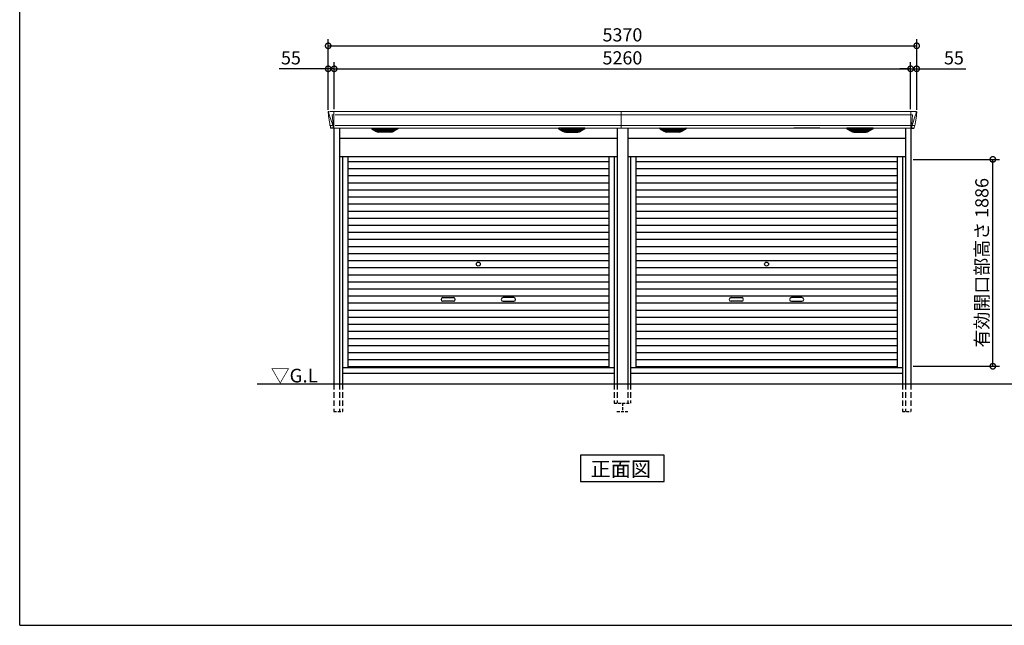
# Model space of a CAD drawing. Extents: x 220 to 16660, y -219 to 11106.
# Drawn here: x 220 to 9205, y 0 to 5521 of the extents above; entities that cross this region are included whole.
import ezdxf

# ---------------------------------------------------------------- set-up
doc = ezdxf.new("R2010")
doc.units = 0
doc.header["$LTSCALE"] = 20
doc.header["$PDMODE"] = 3
doc.header["$PDSIZE"] = 2
doc.linetypes.add('HIDDEN', pattern=[0.375, 0.25, -0.125])
doc.layers.get('0').update_dxf_attribs({"linetype": 'CONTINUOUS'})
doc.layers.get('DEFPOINTS').update_dxf_attribs({"linetype": 'CONTINUOUS'})
for name, color, linetype in [('仕様書枠', 230, 'CONTINUOUS'), ('寸法', 4, 'CONTINUOUS'), ('破線', 2, 'HIDDEN'), ('細線', 5, 'CONTINUOUS'), ('部品1', 7, 'CONTINUOUS'), ('Ｇ．Ｌ', 30, 'CONTINUOUS')]:
    doc.layers.add(name, color=color, linetype=linetype)
doc.styles.add('STYLE1', font='isocp.shx', dxfattribs={"bigfont": 'bigfont.shx'})
doc.styles.add('STYLE2', font='txt')
doc.dimstyles.new('INABA_S40G', dxfattribs={"dimscale": 40, "dimtxt": 3, "dimasz": 2.5, "dimexe": 1.5, "dimexo": 0.5, "dimgap": 1, "dimtad": 3, "dimdec": 1, "dimdsep": 46, "dimtxsty": 'STYLE1', "dimblk1": 'DOTSMALL', "dimblk2": 'DOTSMALL', "dimsah": 1, "dimcen": 0, "dimclrt": 7, "dimadec": 0, "dimazin": 0, "dimtfac": 1, "dimtdec": 4, "dimtix": 1, "dimtmove": 0, "dimatfit": 3, "dimldrblk": 'DOTSMALL', "dimfxl": 1, "dimtolj": 1, "dimtzin": 0, "dimarcsym": 0})

# ---------------------------------------------------------------- blocks, each defined once
blk = doc.blocks.new('_DOTSMALL')
at = {"color": 0, "linetype": 'ByBlock', "ltscale": 50, "const_width": 0.5}
blk.add_lwpolyline([(-0.0625, 0, 1), (0.0625, 0, 1)], format="xyb", close=True, dxfattribs=at)
blk = doc.blocks.new('*D5')
at = {"layer": 'DEFPOINTS', "color": 0, "ltscale": 50}
for p in [(8405, 5283.3), (3035, 4680), (8405, 4680)]:
    blk.add_point(p, dxfattribs=at)
at = {"layer": '寸法', "color": 0, "lineweight": -2, "ltscale": 50}
for p, q in [((3035, 4700), (3035, 5343.3)), ((8405, 4700), (8405, 5343.3)), ((3035, 5283.3), (8405, 5283.3))]:
    blk.add_line(p, q, dxfattribs=at)
at = {"layer": '寸法', "color": 0, "lineweight": -2, "ltscale": 50, "xscale": 100, "yscale": 100, "zscale": 100, "rotation": 180}
blk.add_blockref('_DOTSMALL', (3035, 5283.3), dxfattribs=at)
at = {"layer": '寸法', "color": 0, "lineweight": -2, "ltscale": 50, "xscale": 100, "yscale": 100, "zscale": 100}
blk.add_blockref('_DOTSMALL', (8405, 5283.3), dxfattribs=at)
at = {"layer": '寸法', "color": 7, "ltscale": 50, "insert": (5720, 5383.3), "char_height": 120, "attachment_point": 5, "style": 'STYLE1'}
blk.add_mtext('\\A1;5370', dxfattribs=at)
blk = doc.blocks.new('*D6')
at = {"layer": 'DEFPOINTS', "color": 0, "ltscale": 50}
for p in [(3035, 5073.7), (3035, 4680), (3090, 4685)]:
    blk.add_point(p, dxfattribs=at)
at = {"layer": '寸法', "color": 0, "lineweight": -2, "ltscale": 50}
for p, q in [((3035, 4700), (3035, 5133.7)), ((3090, 4705), (3090, 5133.7)), ((3035, 5073.7), (2586.5, 5073.7)), ((3090, 5073.7), (3035, 5073.7)), ((3090, 5073.7), (3190, 5073.7))]:
    blk.add_line(p, q, dxfattribs=at)
at = {"layer": '寸法', "color": 0, "lineweight": -2, "ltscale": 50, "xscale": 100, "yscale": 100, "zscale": 100}
blk.add_blockref('_DOTSMALL', (3035, 5073.7), dxfattribs=at)
at = {"layer": '寸法', "color": 0, "lineweight": -2, "ltscale": 50, "xscale": 100, "yscale": 100, "zscale": 100, "rotation": 180}
blk.add_blockref('_DOTSMALL', (3090, 5073.7), dxfattribs=at)
at = {"layer": '寸法', "color": 7, "ltscale": 50, "insert": (2695, 5173.7), "char_height": 120, "attachment_point": 5, "style": 'STYLE1'}
blk.add_mtext('\\A1;55', dxfattribs=at)
blk = doc.blocks.new('*D7')
at = {"layer": 'DEFPOINTS', "color": 0, "ltscale": 50}
for p in [(8350, 5073.7), (3090, 4685), (8350, 4685)]:
    blk.add_point(p, dxfattribs=at)
at = {"layer": '寸法', "color": 0, "lineweight": -2, "ltscale": 50}
for p, q in [((3090, 4705), (3090, 5133.7)), ((8350, 4705), (8350, 5133.7)), ((3090, 5073.7), (8350, 5073.7))]:
    blk.add_line(p, q, dxfattribs=at)
at = {"layer": '寸法', "color": 0, "lineweight": -2, "ltscale": 50, "xscale": 100, "yscale": 100, "zscale": 100, "rotation": 180}
blk.add_blockref('_DOTSMALL', (3090, 5073.7), dxfattribs=at)
at = {"layer": '寸法', "color": 0, "lineweight": -2, "ltscale": 50, "xscale": 100, "yscale": 100, "zscale": 100}
blk.add_blockref('_DOTSMALL', (8350, 5073.7), dxfattribs=at)
at = {"layer": '寸法', "color": 7, "ltscale": 50, "insert": (5720, 5173.7), "char_height": 120, "attachment_point": 5, "style": 'STYLE1'}
blk.add_mtext('\\A1;5260', dxfattribs=at)
blk = doc.blocks.new('*D8')
at = {"layer": 'DEFPOINTS', "color": 0, "ltscale": 50}
for p in [(8350, 5073.7), (8350, 4685), (8405, 4680)]:
    blk.add_point(p, dxfattribs=at)
at = {"layer": '寸法', "color": 0, "lineweight": -2, "ltscale": 50}
for p, q in [((8350, 4705), (8350, 5133.7)), ((8405, 4700), (8405, 5133.7)), ((8350, 5073.7), (8250, 5073.7)), ((8350, 5073.7), (8405, 5073.7)), ((8405, 5073.7), (8853.5, 5073.7))]:
    blk.add_line(p, q, dxfattribs=at)
at = {"layer": '寸法', "color": 0, "lineweight": -2, "ltscale": 50, "xscale": 100, "yscale": 100, "zscale": 100}
blk.add_blockref('_DOTSMALL', (8350, 5073.7), dxfattribs=at)
at = {"layer": '寸法', "color": 0, "lineweight": -2, "ltscale": 50, "xscale": 100, "yscale": 100, "zscale": 100, "rotation": 180}
blk.add_blockref('_DOTSMALL', (8405, 5073.7), dxfattribs=at)
at = {"layer": '寸法', "color": 7, "ltscale": 50, "insert": (8745, 5173.7), "char_height": 120, "attachment_point": 5, "style": 'STYLE1'}
blk.add_mtext('\\A1;55', dxfattribs=at)
blk = doc.blocks.new('*D45')
at = {"layer": 'DEFPOINTS', "color": 0, "ltscale": 50}
for p in [(8353, 4248), (9100, 4248), (8353, 2362)]:
    blk.add_point(p, dxfattribs=at)
at = {"layer": '寸法', "color": 0, "lineweight": -2, "ltscale": 50}
for p, q in [((8373, 4248), (9160, 4248)), ((9100, 2362), (9100, 4248)), ((8373, 2362), (9160, 2362))]:
    blk.add_line(p, q, dxfattribs=at)
at = {"layer": '寸法', "color": 0, "lineweight": -2, "ltscale": 50, "xscale": 100, "yscale": 100, "zscale": 100}
for p, rotation in [((9100, 4248), 90), ((9100, 2362), 270)]:
    blk.add_blockref('_DOTSMALL', p, dxfattribs=dict(at, rotation=rotation))
at = {"layer": '寸法', "color": 7, "ltscale": 50, "insert": (9000, 3305), "char_height": 120, "attachment_point": 5, "rotation": 90, "style": 'STYLE1'}
blk.add_mtext('\\A1;有効開口部高さ 1886', dxfattribs=at)
blk = doc.blocks.new('A$C35D563C6')
at = {"layer": '破線', "ltscale": 10}
for p, q in [((-2633, 0), (-2633, -250)), ((-2582, 0), (-2582, -250)), ((-2555, 0), (-2555, -250)), ((-75, 0), (-75, -175)), ((-48, 0), (-48, -175))]:
    blk.add_line(p, q, dxfattribs=at)
at = {"layer": '破線', "ltscale": 5}
for p, q in [((-75, -175), (0, -175)), ((0, -175), (0, -250)), ((-2633, -250), (-2555, -250)), ((-50, -250), (50, -250))]:
    blk.add_line(p, q, dxfattribs=at)
at = {"layer": '細線', "linetype": 'Continuous', "lineweight": 15}
for p, q in [((-2680.6, 2479.7), (-2679.8, 2470.6)), ((-2679.8, 2470.6), (-2672.4, 2444.3)), ((-2672.3, 2444.3), (-2646.2, 2368.9)), ((-2632.7, 2453.6), (-2647.6, 2453.6)), ((-2647.6, 2453.6), (-2641, 2369)), ((-2632, 2485), (-2632, 2332.6)), ((-10, 2453.6), (-2622, 2453.6)), ((-10, 2485), (-10, 2332.6)), ((-2667.1, 2356.4), (-2667.1, 2356.6)), ((-2664.8, 2356.8), (-2646.3, 2357.2)), ((-2646.1, 2369), (-2641.1, 2369)), ((-2646.1, 2369), (-2641.9, 2358.7)), ((-2641.9, 2357.3), (-2641.9, 2358.7)), ((-2640.7, 2357.3), (-2632.7, 2357.3)), ((-2640.7, 2357.3), (-2640.7, 2354.5)), ((-2640.7, 2354.5), (-2640, 2335.6)), ((-10, 2357.8), (-2622, 2357.8)), ((-2640, 2335.6), (-2640, 2331.9))]:
    blk.add_line(p, q, dxfattribs=at)
at = {"layer": '細線'}
for p, q in [((-2244.4, 2309.6), (-2268.7, 2324.4)), ((-2070.6, 2326.1), (-2265.4, 2326.1)), ((-2263.2, 2324.4), (-2263.7, 2322.1)), ((-2261.8, 2320.7), (-2261.3, 2320.6)), ((-2260.8, 2320.4), (-2075.2, 2320.4)), ((-2253.2, 2320.4), (-2254.3, 2316.3)), ((-2252.3, 2314.9), (-2251.8, 2314.8)), ((-2251.3, 2314.6), (-2084.7, 2314.6)), ((-2243.8, 2314.6), (-2244.8, 2310.5)), ((-2241.6, 2308.8), (-2094.4, 2308.8)), ((-2226.1, 2304.4), (-2109.9, 2304.4)), ((-2168.8, 2326.1), (-2168.8, 2323.9)), ((-2168.8, 2320.4), (-2168.8, 2318.1)), ((-2168.8, 2314.6), (-2168.8, 2312.3)), ((-2168.8, 2308.8), (-2168.8, 2306.8)), ((-2167.2, 2326.1), (-2167.2, 2323.9)), ((-2167.2, 2320.4), (-2167.2, 2318.1)), ((-2167.2, 2314.6), (-2167.2, 2312.3)), ((-2167.2, 2308.8), (-2167.2, 2306.8)), ((-2092.2, 2314.6), (-2091.2, 2310.5)), ((-2091.6, 2309.6), (-2067.3, 2324.4)), ((-2083.7, 2314.9), (-2084.2, 2314.8)), ((-2082.8, 2320.4), (-2081.7, 2316.3)), ((-2074.2, 2320.7), (-2074.7, 2320.6)), ((-2072.8, 2324.4), (-2072.3, 2322.1)), ((-538.4, 2309.6), (-562.7, 2324.4)), ((-559.4, 2326.1), (-364.6, 2326.1)), ((-557.2, 2324.4), (-557.7, 2322.1)), ((-555.8, 2320.7), (-555.3, 2320.6)), ((-369.2, 2320.4), (-554.8, 2320.4)), ((-547.2, 2320.4), (-548.3, 2316.3)), ((-546.3, 2314.9), (-545.8, 2314.8)), ((-378.7, 2314.6), (-545.3, 2314.6)), ((-537.8, 2314.6), (-538.8, 2310.5)), ((-388.4, 2308.8), (-535.6, 2308.8)), ((-403.9, 2304.4), (-520.1, 2304.4)), ((-462.8, 2326.1), (-462.8, 2323.9)), ((-462.8, 2320.4), (-462.8, 2318.1)), ((-462.8, 2314.6), (-462.8, 2312.3)), ((-462.8, 2308.8), (-462.8, 2306.8)), ((-461.2, 2326.1), (-461.2, 2323.9)), ((-461.2, 2320.4), (-461.2, 2318.1)), ((-461.2, 2314.6), (-461.2, 2312.3)), ((-461.2, 2308.8), (-461.2, 2306.8)), ((-386.2, 2314.6), (-385.2, 2310.5)), ((-385.6, 2309.6), (-361.3, 2324.4)), ((-377.7, 2314.9), (-378.2, 2314.8)), ((-376.8, 2320.4), (-375.7, 2316.3)), ((-368.2, 2320.7), (-368.7, 2320.6)), ((-366.8, 2324.4), (-366.3, 2322.1))]:
    blk.add_line(p, q, dxfattribs=at)
at = {"layer": '細線', "ltscale": 50}
for p, q in [((-2507, 2028.5), (-123, 2028.5)), ((-2507, 1964), (-123, 1964)), ((-2507, 1899.5), (-123, 1899.5)), ((-2507, 1835), (-123, 1835)), ((-2507, 1770.5), (-123, 1770.5)), ((-2507, 1706), (-123, 1706)), ((-2507, 1641.5), (-123, 1641.5)), ((-2507, 1577), (-123, 1577)), ((-2507, 1512.5), (-123, 1512.5)), ((-2507, 1448), (-123, 1448)), ((-2507, 1383.5), (-123, 1383.5)), ((-2507, 1319), (-123, 1319)), ((-2507, 1254.5), (-123, 1254.5)), ((-2507, 1190), (-123, 1190)), ((-2507, 1125.5), (-123, 1125.5)), ((-2507, 1061), (-123, 1061)), ((-2507, 996.5), (-123, 996.5)), ((-2507, 932), (-123, 932)), ((-2507, 867.5), (-123, 867.5)), ((-2507, 803), (-123, 803)), ((-2507, 738.5), (-123, 738.5)), ((-1638.5, 787.2), (-1541.5, 787.2)), ((-1541.5, 754.2), (-1638.5, 754.2)), ((-991.5, 787.2), (-1088.5, 787.2)), ((-1088.5, 754.2), (-991.5, 754.2)), ((-2507, 674), (-123, 674)), ((-2507, 609.5), (-123, 609.5)), ((-2507, 545), (-123, 545)), ((-2507, 480.5), (-123, 480.5)), ((-2507, 416), (-123, 416)), ((-2507, 351.5), (-123, 351.5)), ((-2507, 287), (-123, 287)), ((-2507, 222.5), (-123, 222.5)), ((-2507, 158.8), (-123, 158.8))]:
    blk.add_line(p, q, dxfattribs=at)
blk.add_circle((-1315, 1093.2), 18, dxfattribs=at)
at = {"layer": '細線', "linetype": 'Continuous', "lineweight": 15}
for centre, radius, start, end in [((-2632.5, 2457.3), 3.71, 267.30857, 278.15144), ((-2632.7, 2358.1), 0.794, 272.77921, 338.42133)]:
    blk.add_arc(centre, radius, start, end, dxfattribs=at)
at = {"layer": '細線', "ltscale": 50}
for centre, start, end in [((-1638.5, 770.7), 90, 270), ((-1541.5, 770.7), 270, 90), ((-1088.5, 770.7), 90, 270), ((-991.5, 770.7), 270, 90)]:
    blk.add_arc(centre, 16.5, start, end, dxfattribs=at)
at = {"layer": '細線', "linetype": 'Continuous', "lineweight": 15}
for centre, major_axis, ratio, start_param, end_param in [((-2680.1, 2480), (-0.01, 5), 0.099967, 6.257386, 7.915747), ((-2659.1, 2356.6), (8.03, 0), 0.025458, 2.359359, 3.141595), ((-2640.6, 2357.1), (8.01, 0), 0.025621, 1.573939, 2.356175), ((-2614.8, 2293.6), (-31.4, 75.3), 0.061191, 6.257638, 6.280958)]:
    blk.add_ellipse(centre, major_axis=major_axis, ratio=ratio, start_param=start_param, end_param=end_param, dxfattribs=at)
at = {"layer": '細線'}
for centre, major_axis, ratio, start_param, end_param in [((-2265.4, 2325.1), (-4.54, 0), 0.220299, 4.712389, 7.044709), ((-2261.6, 2321.3), (-2.14, 0.82), 0.265783, 0.033636, 1.595705), ((-2260.6, 2325.1), (-2.54, -0.79), 0.2428, 3.80531, 6.13763), ((-2261.3, 2320.7), (-0.641, 0.247), 0.265783, 1.595705, 2.538183), ((-2252.1, 2315.5), (-2.14, 0.82), 0.265783, 0.033636, 1.595705), ((-2251.8, 2314.9), (-0.641, 0.247), 0.265783, 1.595705, 2.538183), ((-2242.6, 2309.7), (-2.14, 0.82), 0.265783, 0.033636, 0.752483), ((-2221.1, 2359.6), (-13.4, -54.2), 0.77887, 6.036126, 6.477163), ((-2225.6, 2341.6), (-44, -0.1), 0.800451, 1.168161, 1.180852), ((-2168, 2323.9), (-0.8, 0), 0.739961, 0, 3.141593), ((-2168, 2318.1), (-0.8, 0), 0.739961, 0, 3.141593), ((-2168, 2312.3), (-0.8, 0), 0.739961, 0, 3.141593), ((-2168, 2306.8), (-0.8, 0), 0.739961, 0, 3.141593), ((-2114.9, 2359.6), (13.4, -54.2), 0.77887, 6.089208, 6.530244), ((-2110.4, 2341.6), (-44, 0.1), 0.800451, 1.960741, 1.973432), ((-2093.4, 2309.7), (-2.14, -0.82), 0.265783, 2.38911, 3.107957), ((-2084.2, 2314.9), (-0.641, -0.247), 0.265783, 0.603409, 1.545887), ((-2083.9, 2315.5), (-2.14, -0.82), 0.265783, 1.545887, 3.107957), ((-2075.4, 2325.1), (-2.54, 0.79), 0.2428, 3.287148, 5.619468), ((-2074.7, 2320.7), (-0.641, -0.247), 0.265783, 0.603409, 1.545887), ((-2074.4, 2321.3), (-2.14, -0.82), 0.265783, 1.545887, 3.107957), ((-2070.6, 2325.1), (-4.54, 0), 0.220299, 2.380069, 4.712389)]:
    blk.add_ellipse(centre, major_axis=major_axis, ratio=ratio, start_param=start_param, end_param=end_param, dxfattribs=at)
at = {"layer": '細線', "extrusion": (0, 0, -1)}
for centre, major_axis, ratio, start_param, end_param in [((-559.4, 2325.1), (4.54, 0), 0.220299, 2.380069, 4.712389), ((-555.6, 2321.3), (2.14, -0.82), 0.265783, 1.545887, 3.107957), ((-554.6, 2325.1), (2.54, 0.79), 0.2428, 3.287148, 5.619468), ((-555.3, 2320.7), (0.641, -0.247), 0.265783, 0.603409, 1.545887), ((-546.1, 2315.5), (2.14, -0.82), 0.265783, 1.545887, 3.107957), ((-545.8, 2314.9), (0.641, -0.247), 0.265783, 0.603409, 1.545887), ((-536.6, 2309.7), (2.14, -0.82), 0.265783, 2.38911, 3.107957), ((-515.1, 2359.6), (-13.4, -54.2), 0.77887, 6.089208, 6.530244), ((-519.6, 2341.6), (44, 0.1), 0.800451, 1.960741, 1.973432), ((-462, 2323.9), (0.8, 0), 0.739961, 0, 3.141593), ((-462, 2318.1), (0.8, 0), 0.739961, 0, 3.141593), ((-462, 2312.3), (0.8, 0), 0.739961, 0, 3.141593), ((-462, 2306.8), (0.8, 0), 0.739961, 0, 3.141593), ((-408.9, 2359.6), (13.4, -54.2), 0.77887, 6.036126, 6.477163), ((-404.4, 2341.6), (44, -0.1), 0.800451, 1.168161, 1.180852), ((-387.4, 2309.7), (2.14, 0.82), 0.265783, 0.033636, 0.752483), ((-378.2, 2314.9), (0.641, 0.247), 0.265783, 1.595705, 2.538183), ((-377.9, 2315.5), (2.14, 0.82), 0.265783, 0.033636, 1.595705), ((-369.4, 2325.1), (2.54, -0.79), 0.2428, 3.80531, 6.13763), ((-368.7, 2320.7), (0.641, 0.247), 0.265783, 1.595705, 2.538183), ((-368.4, 2321.3), (2.14, 0.82), 0.265783, 0.033636, 1.595705), ((-364.6, 2325.1), (4.54, 0), 0.220299, 4.712389, 7.044709)]:
    blk.add_ellipse(centre, major_axis=major_axis, ratio=ratio, start_param=start_param, end_param=end_param, dxfattribs=at)
at = {"layer": '細線', "linetype": 'Continuous', "lineweight": 15}
blk.add_open_spline([(-2641, 2369), (-2641, 2369), (-2641, 2369), (-2641, 2369), (-2641.1, 2369), (-2641.1, 2369), (-2641.1, 2369)], degree=3, knots=[0, 0, 0, 0, 0.0508072, 0.185283, 0.5526152, 1, 1, 1, 1], dxfattribs=at)
at = {"layer": '細線'}
for points, knots in [([(-2244.3, 2309.9), (-2244.2, 2309.8), (-2244.1, 2309.8), (-2243.8, 2309.6), (-2243.7, 2309.5), (-2243.3, 2309.3), (-2243, 2309.2), (-2242.7, 2309.1)], [0, 0, 0, 0, 0.25, 0.25, 0.5, 0.5, 1, 1, 1, 1]), ([(-2242.2, 2309), (-2242, 2308.9), (-2241.8, 2308.8), (-2241.6, 2308.8), (-2241.6, 2308.8)], [0, 0, 0, 0, 0.876437, 1, 1, 1, 1]), ([(-2093.8, 2309), (-2094, 2308.9), (-2094.2, 2308.8), (-2094.4, 2308.8), (-2094.4, 2308.8)], [0, 0, 0, 0, 0.876437, 1, 1, 1, 1]), ([(-2091.7, 2309.9), (-2091.8, 2309.8), (-2091.9, 2309.8), (-2092.2, 2309.6), (-2092.3, 2309.5), (-2092.7, 2309.3), (-2093, 2309.2), (-2093.3, 2309.1)], [0, 0, 0, 0, 0.25, 0.25, 0.5, 0.5, 1, 1, 1, 1]), ([(-538.3, 2309.9), (-538.2, 2309.8), (-538.1, 2309.8), (-537.8, 2309.6), (-537.7, 2309.5), (-537.3, 2309.3), (-537, 2309.2), (-536.7, 2309.1)], [0, 0, 0, 0, 0.25, 0.25, 0.5, 0.5, 1, 1, 1, 1]), ([(-536.2, 2309), (-536, 2308.9), (-535.8, 2308.8), (-535.6, 2308.8), (-535.6, 2308.8)], [0, 0, 0, 0, 0.876437, 1, 1, 1, 1]), ([(-387.8, 2309), (-388, 2308.9), (-388.2, 2308.8), (-388.4, 2308.8), (-388.4, 2308.8)], [0, 0, 0, 0, 0.876437, 1, 1, 1, 1]), ([(-385.7, 2309.9), (-385.8, 2309.8), (-385.9, 2309.8), (-386.2, 2309.6), (-386.3, 2309.5), (-386.7, 2309.3), (-387, 2309.2), (-387.3, 2309.1)], [0, 0, 0, 0, 0.25, 0.25, 0.5, 0.5, 1, 1, 1, 1])]:
    blk.add_open_spline(points, degree=3, knots=knots, dxfattribs=at)
at = {"layer": '部品1', "linetype": 'Continuous', "lineweight": 15}
for p, q in [((-2685.1, 2479.6), (-2685.1, 2478.4)), ((-2685.1, 2478.4), (-2683.2, 2456.6)), ((-2682.9, 2454), (-2682, 2443.5)), ((-2682, 2443.5), (-2673.4, 2387.5)), ((-10, 2485), (-2670.2, 2485)), ((-2670.5, 2368.5), (-2669.5, 2357.8)), ((-2668, 2356.4), (-2667.1, 2356.4)), ((-2664.1, 2353.7), (-2662.5, 2334.8)), ((-2632, 2332.6), (-10, 2332.6))]:
    blk.add_line(p, q, dxfattribs=at)
at = {"layer": '部品1'}
for p, q in [((-2632.7, 2332.1), (-2659, 2331.6)), ((-2633, 2332.1), (-2633, 0)), ((-2582, 2332.1), (-2582, 0)), ((-2286.9, 2327.1), (-2250, 2304.5)), ((-2285.4, 2332.6), (-2050.6, 2332.6)), ((-2112.1, 2297.1), (-2223.9, 2297.1)), ((-2049.1, 2327.1), (-2086, 2304.5)), ((-580.9, 2327.1), (-544, 2304.5)), ((-344.6, 2332.6), (-579.4, 2332.6)), ((-517.9, 2297.1), (-406.1, 2297.1)), ((-343.1, 2327.1), (-380, 2304.5)), ((-48, 2332.1), (-48, 0)), ((-2582, 2240), (-48, 2240)), ((-2582, 2075), (-48, 2075)), ((-2555, 2075), (-2555, 0)), ((-2507, 2075), (-2507, 150)), ((-123, 2075), (-123, 150)), ((-75, 2075), (-75, 0)), ((-2555, 150), (-75, 150)), ((-2555, 100), (-75, 100))]:
    blk.add_line(p, q, dxfattribs=at)
at = {"layer": '部品1', "linetype": 'Continuous', "lineweight": 15, "flags": 128}
blk.add_lwpolyline([(-2683.2, 2456.6), (-2683.2, 2456.3), (-2683.1, 2456.2)], dxfattribs=at)
at = {"layer": '部品1', "linetype": 'Continuous', "lineweight": 15}
for centre, radius, start, end in [((-2668, 2357.9), 1.5, 185.03038, 269.99921), ((-2667.1, 2353.4), 3, 5.03093, 90.00854), ((-2659, 2335.1), 3.5, 185.02845, 270.01101)]:
    blk.add_arc(centre, radius, start, end, dxfattribs=at)
at = {"layer": '部品1', "lineweight": 15}
blk.add_arc((-2632.7, 2332.9), 0.803, 274.02062, 337.83466, dxfattribs=at)
at = {"layer": '部品1'}
for centre, radius, start, end in [((-2285.4, 2329.6), 3, 90, 238.53049), ((-2223.9, 2347.1), 50, 238.53049, 270), ((-2112.1, 2347.1), 50, 270, 301.46951), ((-2050.6, 2329.6), 3, 301.46951, 90), ((-579.4, 2329.6), 3, 90, 238.53049), ((-517.9, 2347.1), 50, 238.53049, 270), ((-406.1, 2347.1), 50, 270, 301.46951), ((-344.6, 2329.6), 3, 301.46951, 90)]:
    blk.add_arc(centre, radius, start, end, dxfattribs=at)
at = {"layer": '部品1', "linetype": 'Continuous', "lineweight": 15}
for centre, major_axis, ratio, start_param, end_param in [((-2680.1, 2480), (3.75, -3.31), 0.997428, 2.292042, 3.950403), ((-2682.9, 2454), (-0.26, 3.01), 0.002715, 4.730218, 5.548587), ((-2677.4, 2413.3), (-7, 45.1), 0.000257, 3.266133, 4.103188)]:
    blk.add_ellipse(centre, major_axis=major_axis, ratio=ratio, start_param=start_param, end_param=end_param, dxfattribs=at)
blk = doc.blocks.new('A$C3E02775D')
at = {"layer": '破線', "ltscale": 10}
for p, q in [((48, 0), (48, -175)), ((75, 0), (75, -175)), ((2555, 0), (2555, -250)), ((2582, 0), (2582, -250)), ((2633, 0), (2633, -250))]:
    blk.add_line(p, q, dxfattribs=at)
at = {"layer": '破線', "ltscale": 5}
for p, q in [((0, -175), (75, -175)), ((2555, -250), (2633, -250))]:
    blk.add_line(p, q, dxfattribs=at)
at = {"layer": '細線', "linetype": 'Continuous', "lineweight": 15}
for p, q in [((-10, 2485), (-10, 2332.6)), ((2632, 2453.6), (-10, 2453.6)), ((2632, 2485), (2632, 2332.6)), ((2632.7, 2453.6), (2647.6, 2453.6)), ((2647.6, 2453.6), (2641, 2369)), ((2672.3, 2444.3), (2646.2, 2368.9)), ((2679.8, 2470.6), (2672.4, 2444.3)), ((2680.6, 2479.7), (2679.8, 2470.6)), ((2632, 2357.8), (-10, 2357.8)), ((2640.7, 2357.3), (2632.7, 2357.3)), ((2640.7, 2354.5), (2640, 2335.6)), ((2640.7, 2357.3), (2640.7, 2354.5)), ((2646.1, 2369), (2641.1, 2369)), ((2646.1, 2369), (2641.9, 2358.7)), ((2641.9, 2357.3), (2641.9, 2358.7)), ((2664.8, 2356.8), (2646.3, 2357.2)), ((2667.1, 2356.4), (2667.1, 2356.6)), ((2640, 2335.6), (2640, 2331.9))]:
    blk.add_line(p, q, dxfattribs=at)
at = {"layer": '細線'}
for p, q in [((385.6, 2309.6), (361.3, 2324.4)), ((559.4, 2326.1), (364.6, 2326.1)), ((366.8, 2324.4), (366.3, 2322.1)), ((368.2, 2320.7), (368.7, 2320.6)), ((369.2, 2320.4), (554.8, 2320.4)), ((376.8, 2320.4), (375.7, 2316.3)), ((377.7, 2314.9), (378.2, 2314.8)), ((378.7, 2314.6), (545.3, 2314.6)), ((386.2, 2314.6), (385.2, 2310.5)), ((388.4, 2308.8), (535.6, 2308.8)), ((403.9, 2304.4), (520.1, 2304.4)), ((461.2, 2326.1), (461.2, 2323.9)), ((461.2, 2320.4), (461.2, 2318.1)), ((461.2, 2314.6), (461.2, 2312.3)), ((461.2, 2308.8), (461.2, 2306.8)), ((462.8, 2326.1), (462.8, 2323.9)), ((462.8, 2320.4), (462.8, 2318.1)), ((462.8, 2314.6), (462.8, 2312.3)), ((462.8, 2308.8), (462.8, 2306.8)), ((537.8, 2314.6), (538.8, 2310.5)), ((538.4, 2309.6), (562.7, 2324.4)), ((546.3, 2314.9), (545.8, 2314.8)), ((547.2, 2320.4), (548.3, 2316.3)), ((555.8, 2320.7), (555.3, 2320.6)), ((557.2, 2324.4), (557.7, 2322.1)), ((2091.6, 2309.6), (2067.3, 2324.4)), ((2070.6, 2326.1), (2265.4, 2326.1)), ((2072.8, 2324.4), (2072.3, 2322.1)), ((2074.2, 2320.7), (2074.7, 2320.6)), ((2260.8, 2320.4), (2075.2, 2320.4)), ((2082.8, 2320.4), (2081.7, 2316.3)), ((2083.7, 2314.9), (2084.2, 2314.8)), ((2251.3, 2314.6), (2084.7, 2314.6)), ((2092.2, 2314.6), (2091.2, 2310.5)), ((2241.6, 2308.8), (2094.4, 2308.8)), ((2226.1, 2304.4), (2109.9, 2304.4)), ((2167.2, 2326.1), (2167.2, 2323.9)), ((2167.2, 2320.4), (2167.2, 2318.1)), ((2167.2, 2314.6), (2167.2, 2312.3)), ((2167.2, 2308.8), (2167.2, 2306.8)), ((2168.8, 2326.1), (2168.8, 2323.9)), ((2168.8, 2320.4), (2168.8, 2318.1)), ((2168.8, 2314.6), (2168.8, 2312.3)), ((2168.8, 2308.8), (2168.8, 2306.8)), ((2243.8, 2314.6), (2244.8, 2310.5)), ((2244.4, 2309.6), (2268.7, 2324.4)), ((2252.3, 2314.9), (2251.8, 2314.8)), ((2253.2, 2320.4), (2254.3, 2316.3)), ((2261.8, 2320.7), (2261.3, 2320.6)), ((2263.2, 2324.4), (2263.7, 2322.1))]:
    blk.add_line(p, q, dxfattribs=at)
at = {"layer": '細線', "ltscale": 50}
for p, q in [((123, 2028.5), (2507, 2028.5)), ((123, 1964), (2507, 1964)), ((123, 1899.5), (2507, 1899.5)), ((123, 1835), (2507, 1835)), ((123, 1770.5), (2507, 1770.5)), ((123, 1706), (2507, 1706)), ((123, 1641.5), (2507, 1641.5)), ((123, 1577), (2507, 1577)), ((123, 1512.5), (2507, 1512.5)), ((123, 1448), (2507, 1448)), ((123, 1383.5), (2507, 1383.5)), ((123, 1319), (2507, 1319)), ((123, 1254.5), (2507, 1254.5)), ((123, 1190), (2507, 1190)), ((123, 1125.5), (2507, 1125.5)), ((123, 1061), (2507, 1061)), ((123, 996.5), (2507, 996.5)), ((123, 932), (2507, 932)), ((123, 867.5), (2507, 867.5)), ((123, 803), (2507, 803)), ((123, 738.5), (2507, 738.5)), ((991.5, 787.2), (1088.5, 787.2)), ((1088.5, 754.2), (991.5, 754.2)), ((1638.5, 787.2), (1541.5, 787.2)), ((1541.5, 754.2), (1638.5, 754.2)), ((123, 674), (2507, 674)), ((123, 609.5), (2507, 609.5)), ((123, 545), (2507, 545)), ((123, 480.5), (2507, 480.5)), ((123, 416), (2507, 416)), ((123, 351.5), (2507, 351.5)), ((123, 287), (2507, 287)), ((123, 222.5), (2507, 222.5)), ((123, 158.8), (2507, 158.8))]:
    blk.add_line(p, q, dxfattribs=at)
blk.add_circle((1315, 1093.2), 18, dxfattribs=at)
at = {"layer": '細線', "linetype": 'Continuous', "lineweight": 15}
for centre, radius, start, end in [((2632.5, 2457.3), 3.71, 261.84856, 272.69143), ((2632.7, 2358.1), 0.794, 201.57867, 267.22079)]:
    blk.add_arc(centre, radius, start, end, dxfattribs=at)
at = {"layer": '細線', "ltscale": 50}
for centre, start, end in [((991.5, 770.7), 90, 270), ((1088.5, 770.7), 270, 90), ((1541.5, 770.7), 90, 270), ((1638.5, 770.7), 270, 90)]:
    blk.add_arc(centre, 16.5, start, end, dxfattribs=at)
at = {"layer": '細線', "linetype": 'Continuous', "lineweight": 15, "extrusion": (0, 0, -1)}
for centre, major_axis, ratio, start_param, end_param in [((2680.1, 2480), (0.01, 5), 0.099967, 6.257386, 7.915747), ((2640.6, 2357.1), (-8.01, 0), 0.025621, 1.573939, 2.356175), ((2614.8, 2293.6), (31.4, 75.3), 0.061191, 6.257638, 6.280958), ((2659.1, 2356.6), (-8.03, 0), 0.025458, 2.359359, 3.141595)]:
    blk.add_ellipse(centre, major_axis=major_axis, ratio=ratio, start_param=start_param, end_param=end_param, dxfattribs=at)
at = {"layer": '細線'}
for centre, major_axis, ratio, start_param, end_param in [((364.6, 2325.1), (-4.54, 0), 0.220299, 4.712389, 7.044709), ((368.4, 2321.3), (-2.14, 0.82), 0.265783, 0.033636, 1.595705), ((369.4, 2325.1), (-2.54, -0.79), 0.2428, 3.80531, 6.13763), ((368.7, 2320.7), (-0.641, 0.247), 0.265783, 1.595705, 2.538183), ((377.9, 2315.5), (-2.14, 0.82), 0.265783, 0.033636, 1.595705), ((378.2, 2314.9), (-0.641, 0.247), 0.265783, 1.595705, 2.538183), ((387.4, 2309.7), (-2.14, 0.82), 0.265783, 0.033636, 0.752483), ((408.9, 2359.6), (-13.4, -54.2), 0.77887, 6.036126, 6.477163), ((404.4, 2341.6), (-44, -0.1), 0.800451, 1.168161, 1.180852), ((462, 2323.9), (-0.8, 0), 0.739961, 0, 3.141593), ((462, 2318.1), (-0.8, 0), 0.739961, 0, 3.141593), ((462, 2312.3), (-0.8, 0), 0.739961, 0, 3.141593), ((462, 2306.8), (-0.8, 0), 0.739961, 0, 3.141593), ((515.1, 2359.6), (13.4, -54.2), 0.77887, 6.089208, 6.530244), ((519.6, 2341.6), (-44, 0.1), 0.800451, 1.960741, 1.973432), ((536.6, 2309.7), (-2.14, -0.82), 0.265783, 2.38911, 3.107957), ((545.8, 2314.9), (-0.641, -0.247), 0.265783, 0.603409, 1.545887), ((546.1, 2315.5), (-2.14, -0.82), 0.265783, 1.545887, 3.107957), ((554.6, 2325.1), (-2.54, 0.79), 0.2428, 3.287148, 5.619468), ((555.3, 2320.7), (-0.641, -0.247), 0.265783, 0.603409, 1.545887), ((555.6, 2321.3), (-2.14, -0.82), 0.265783, 1.545887, 3.107957), ((559.4, 2325.1), (-4.54, 0), 0.220299, 2.380069, 4.712389)]:
    blk.add_ellipse(centre, major_axis=major_axis, ratio=ratio, start_param=start_param, end_param=end_param, dxfattribs=at)
at = {"layer": '細線', "extrusion": (0, 0, -1)}
for centre, major_axis, ratio, start_param, end_param in [((2070.6, 2325.1), (4.54, 0), 0.220299, 2.380069, 4.712389), ((2074.4, 2321.3), (2.14, -0.82), 0.265783, 1.545887, 3.107957), ((2075.4, 2325.1), (2.54, 0.79), 0.2428, 3.287148, 5.619468), ((2074.7, 2320.7), (0.641, -0.247), 0.265783, 0.603409, 1.545887), ((2083.9, 2315.5), (2.14, -0.82), 0.265783, 1.545887, 3.107957), ((2084.2, 2314.9), (0.641, -0.247), 0.265783, 0.603409, 1.545887), ((2093.4, 2309.7), (2.14, -0.82), 0.265783, 2.38911, 3.107957), ((2114.9, 2359.6), (-13.4, -54.2), 0.77887, 6.089208, 6.530244), ((2110.4, 2341.6), (44, 0.1), 0.800451, 1.960741, 1.973432), ((2168, 2323.9), (0.8, 0), 0.739961, 0, 3.141593), ((2168, 2318.1), (0.8, 0), 0.739961, 0, 3.141593), ((2168, 2312.3), (0.8, 0), 0.739961, 0, 3.141593), ((2168, 2306.8), (0.8, 0), 0.739961, 0, 3.141593), ((2221.1, 2359.6), (13.4, -54.2), 0.77887, 6.036126, 6.477163), ((2225.6, 2341.6), (44, -0.1), 0.800451, 1.168161, 1.180852), ((2242.6, 2309.7), (2.14, 0.82), 0.265783, 0.033636, 0.752483), ((2251.8, 2314.9), (0.641, 0.247), 0.265783, 1.595705, 2.538183), ((2252.1, 2315.5), (2.14, 0.82), 0.265783, 0.033636, 1.595705), ((2260.6, 2325.1), (2.54, -0.79), 0.2428, 3.80531, 6.13763), ((2261.3, 2320.7), (0.641, 0.247), 0.265783, 1.595705, 2.538183), ((2261.6, 2321.3), (2.14, 0.82), 0.265783, 0.033636, 1.595705), ((2265.4, 2325.1), (4.54, 0), 0.220299, 4.712389, 7.044709)]:
    blk.add_ellipse(centre, major_axis=major_axis, ratio=ratio, start_param=start_param, end_param=end_param, dxfattribs=at)
at = {"layer": '細線', "linetype": 'Continuous', "lineweight": 15}
blk.add_open_spline([(2641, 2369), (2641, 2369), (2641, 2369), (2641, 2369), (2641.1, 2369), (2641.1, 2369), (2641.1, 2369)], degree=3, knots=[0, 0, 0, 0, 0.0508072, 0.185283, 0.5526152, 1, 1, 1, 1], dxfattribs=at)
at = {"layer": '細線'}
for points, knots in [([(385.7, 2309.9), (385.8, 2309.8), (385.9, 2309.8), (386.2, 2309.6), (386.3, 2309.5), (386.7, 2309.3), (387, 2309.2), (387.3, 2309.1)], [0, 0, 0, 0, 0.25, 0.25, 0.5, 0.5, 1, 1, 1, 1]), ([(387.8, 2309), (388, 2308.9), (388.2, 2308.8), (388.4, 2308.8), (388.4, 2308.8)], [0, 0, 0, 0, 0.876437, 1, 1, 1, 1]), ([(536.2, 2309), (536, 2308.9), (535.8, 2308.8), (535.6, 2308.8), (535.6, 2308.8)], [0, 0, 0, 0, 0.876437, 1, 1, 1, 1]), ([(538.3, 2309.9), (538.2, 2309.8), (538.1, 2309.8), (537.8, 2309.6), (537.7, 2309.5), (537.3, 2309.3), (537, 2309.2), (536.7, 2309.1)], [0, 0, 0, 0, 0.25, 0.25, 0.5, 0.5, 1, 1, 1, 1]), ([(2091.7, 2309.9), (2091.8, 2309.8), (2091.9, 2309.8), (2092.2, 2309.6), (2092.3, 2309.5), (2092.7, 2309.3), (2093, 2309.2), (2093.3, 2309.1)], [0, 0, 0, 0, 0.25, 0.25, 0.5, 0.5, 1, 1, 1, 1]), ([(2093.8, 2309), (2094, 2308.9), (2094.2, 2308.8), (2094.4, 2308.8), (2094.4, 2308.8)], [0, 0, 0, 0, 0.876437, 1, 1, 1, 1]), ([(2242.2, 2309), (2242, 2308.9), (2241.8, 2308.8), (2241.6, 2308.8), (2241.6, 2308.8)], [0, 0, 0, 0, 0.876437, 1, 1, 1, 1]), ([(2244.3, 2309.9), (2244.2, 2309.8), (2244.1, 2309.8), (2243.8, 2309.6), (2243.7, 2309.5), (2243.3, 2309.3), (2243, 2309.2), (2242.7, 2309.1)], [0, 0, 0, 0, 0.25, 0.25, 0.5, 0.5, 1, 1, 1, 1])]:
    blk.add_open_spline(points, degree=3, knots=knots, dxfattribs=at)
at = {"layer": '部品1', "linetype": 'Continuous', "lineweight": 15}
for p, q in [((2680.2, 2485), (-10, 2485)), ((2672.4, 2444.3), (2672.3, 2444.3)), ((2682, 2443.5), (2673.4, 2387.5)), ((2682.9, 2454), (2682, 2443.5)), ((2685.1, 2478.4), (2683.2, 2456.6)), ((2685.1, 2479.6), (2685.1, 2478.4)), ((2664.1, 2353.7), (2662.5, 2334.8)), ((2668, 2356.4), (2667.1, 2356.4)), ((2670.5, 2368.5), (2669.5, 2357.8)), ((-10, 2332.6), (2632, 2332.6))]:
    blk.add_line(p, q, dxfattribs=at)
at = {"layer": '部品1'}
for p, q in [((48, 2332.1), (48, 0)), ((343.1, 2327.1), (380, 2304.5)), ((344.6, 2332.6), (579.4, 2332.6)), ((517.9, 2297.1), (406.1, 2297.1)), ((580.9, 2327.1), (544, 2304.5)), ((1800.4, 2332.6), (1565.6, 2332.6)), ((2049.1, 2327.1), (2086, 2304.5)), ((2285.4, 2332.6), (2050.6, 2332.6)), ((2112.1, 2297.1), (2223.9, 2297.1)), ((2286.9, 2327.1), (2250, 2304.5)), ((2582, 2332.1), (2582, 0)), ((2632.7, 2332.1), (2659, 2331.6)), ((2633, 2332.1), (2633, 0)), ((48, 2240), (2582, 2240)), ((48, 2075), (2582, 2075)), ((75, 2075), (75, 0)), ((123, 2075), (123, 150)), ((2507, 2075), (2507, 150)), ((2555, 2075), (2555, 0)), ((75, 150), (2555, 150)), ((75, 100), (2555, 100))]:
    blk.add_line(p, q, dxfattribs=at)
at = {"layer": '部品1', "linetype": 'Continuous', "lineweight": 15, "flags": 128}
blk.add_lwpolyline([(2683.2, 2456.6), (2683.2, 2456.3), (2683.1, 2456.2)], dxfattribs=at)
at = {"layer": '部品1', "linetype": 'Continuous', "lineweight": 15}
for centre, radius, start, end in [((2667.1, 2353.4), 3, 89.99146, 174.96907), ((2668, 2357.9), 1.5, 270.00079, 354.96962), ((2659, 2335.1), 3.5, 269.98899, 354.97155)]:
    blk.add_arc(centre, radius, start, end, dxfattribs=at)
at = {"layer": '部品1'}
for centre, radius, start, end in [((344.6, 2329.6), 3, 90, 238.53049), ((406.1, 2347.1), 50, 238.53049, 270), ((517.9, 2347.1), 50, 270, 301.46951), ((579.4, 2329.6), 3, 301.46951, 90), ((2050.6, 2329.6), 3, 90, 238.53049), ((2112.1, 2347.1), 50, 238.53049, 270), ((2223.9, 2347.1), 50, 270, 301.46951), ((2285.4, 2329.6), 3, 301.46951, 90)]:
    blk.add_arc(centre, radius, start, end, dxfattribs=at)
at = {"layer": '部品1', "lineweight": 15}
blk.add_arc((2632.7, 2332.9), 0.803, 202.16534, 265.97938, dxfattribs=at)
at = {"layer": '部品1', "linetype": 'Continuous', "lineweight": 15, "extrusion": (0, 0, -1)}
for centre, major_axis, ratio, start_param, end_param in [((2680.1, 2480), (-3.75, -3.31), 0.997428, 2.292042, 3.950403), ((2682.9, 2454), (0.26, 3.01), 0.002715, 4.730218, 5.548587), ((2677.4, 2413.3), (7, 45.1), 0.000257, 3.266133, 4.103188)]:
    blk.add_ellipse(centre, major_axis=major_axis, ratio=ratio, start_param=start_param, end_param=end_param, dxfattribs=at)

msp = doc.modelspace()

# ---------------------------------------------------------------- linework, layer by layer
at = {"layer": '仕様書枠', "ltscale": 50}
for q in [(220, 11105.6), (16307.2, 0)]:
    msp.add_line((220, 0), q, dxfattribs=at)
at = {"layer": '部品1'}
msp.add_lwpolyline([(5338.26, 1550), (5338.26, 1310.11), (6101.74, 1310.11), (6101.74, 1550)], close=True, dxfattribs=at)
at = {"layer": 'Ｇ．Ｌ'}
msp.add_line((2387, 2200), (12919, 2200), dxfattribs=at)

# ---------------------------------------------------------------- block references
at = {"layer": '寸法', "ltscale": 50}
for name in ['A$C35D563C6', 'A$C3E02775D']:
    msp.add_blockref(name, (5720, 2200), dxfattribs=at)

# ---------------------------------------------------------------- texts
at = {"layer": '部品1', "style": 'STYLE2'}
for s, height, p in [('▽G.L', 125, (2512.18, 2213.95)), ('正面図', 135, (5428.79, 1357.11))]:
    msp.add_text(s, height=height, dxfattribs=at).set_placement(p)

# ---------------------------------------------------------------- dimensions: what is measured, and where the dimension line sits
at = {"layer": '寸法', "ltscale": 50}
for base, p1, p2, picture, middle in [((8405, 5283.25), (3035, 4680.01), (8405, 4680.01), '*D5', (5720, 5383.25)), ((8350, 5073.66), (3090, 4685), (8350, 4685), '*D7', (5720, 5173.67))]:
    dim = msp.add_linear_dim(base=base, p1=p1, p2=p2, dimstyle='INABA_S40G', override={"dimtdec": 1, "dimtix": 0}, dxfattribs=at)
    dim.commit()
    dim.dimension.update_dxf_attribs({"geometry": picture, "text_midpoint": middle})
for base, p1, p2, picture, middle in [((3035, 5073.66), (3090, 4685), (3035, 4680.01), '*D6', (2695, 5073.66)), ((8350, 5073.66), (8405, 4680.01), (8350, 4685), '*D8', (8745, 5073.66))]:
    dim = msp.add_linear_dim(base=base, p1=p1, p2=p2, dimstyle='INABA_S40G', dxfattribs=at)
    dim.commit()
    dim.dimension.update_dxf_attribs({"geometry": picture, "text_midpoint": middle, "dimtype": 160})
dim = msp.add_linear_dim(base=(9100, 4248), p1=(8353, 2362), p2=(8353, 4248), angle=90, text='有効開口部高さ <>', dimstyle='INABA_S40G', override={"dimtdec": 1, "dimtix": 0}, dxfattribs=at)
dim.commit()
dim.dimension.update_dxf_attribs({"geometry": '*D45', "text_midpoint": (9000, 3305)})

doc.saveas('drawing.dxf')
